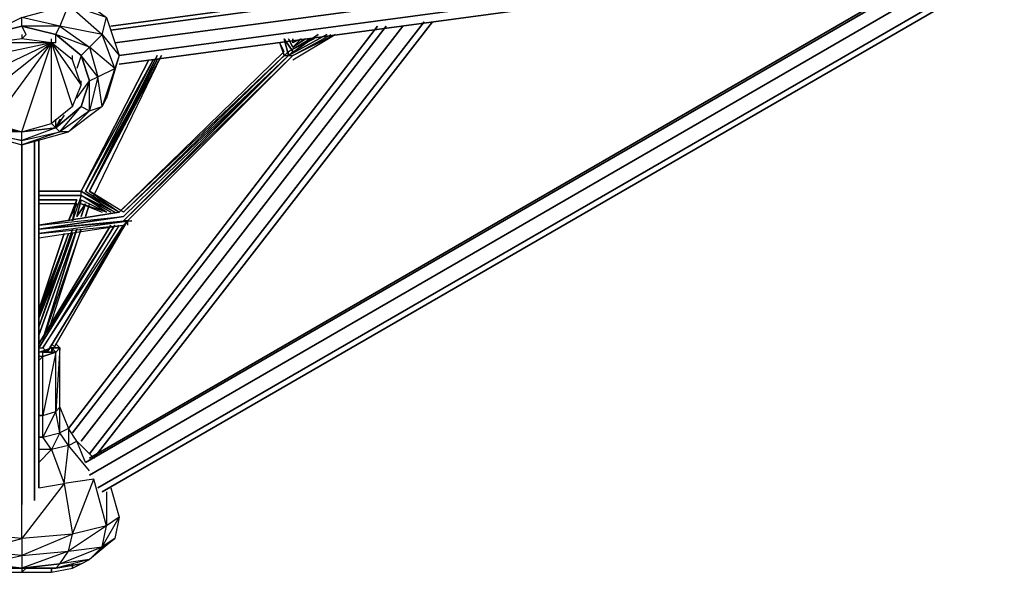
# Model space of a CAD drawing. Extents: x -4523 to 3107, y -4557 to 3314.
# Drawn here: x -3 to 1259, y -1617 to -909 of the extents above; entities that cross this region are included whole.
import ezdxf

# ---------------------------------------------------------------- set-up
doc = ezdxf.new("R2010")
doc.units = 0
doc.header["$LTSCALE"] = 350
doc.header["$MEASUREMENT"] = 0
doc.layers.add('IKO_S', color=7, linetype='CONTINUOUS')

msp = doc.modelspace()

# ---------------------------------------------------------------- linework, layer by layer
at = {"layer": 'IKO_S'}
for points in [[(113.6, -916.8), (1242.3, -764.7)], [(1247.7, -770.1), (113.6, -922.2)], [(1258.5, -786.7), (119, -938.5)], [(124.4, -954.8), (1253.1, -802.9)], [(1226, -813.8), (81.1, -1476.3)], [(86.5, -1470.9), (1220.6, -813.8)], [(1247.7, -813.8), (124.4, -965.6)], [(1231.4, -830), (86.5, -1492.6)], [(1242.3, -846.3), (97.3, -1508.8)], [(1247.7, -851.7), (102.7, -1514.3)], [(59.4, -1432.9), (455.6, -916.8)], [(466.4, -916.8), (64.8, -1438.3)], [(488.1, -916.8), (75.6, -1449.2)], [(515.2, -911.4), (86.5, -1465.5)], [(526.1, -911.4), (91.9, -1470.9)], [(-0.3, -1069), (-0.3, -1530.5)], [(16, -1063.5), (16, -1525.1)], [(21.4, -1063.5), (21.4, -1508.8)]]:
    msp.add_lwpolyline(points, close=True, dxfattribs=at)
at = {"layer": 'IKO_S', "flags": 128}
for points in [[(48.5, -846.3), (-0.3, -857.2), (64.8, -873.4), (108.2, -906), (124.4, -954.8), (108.2, -1009.3)], [(43.1, -938.5), (43.1, -927.7), (-0.3, -916.8), (-43.7, -927.7), (-76.2, -954.8), (-87.1, -987.3), (-87.1, -943.9), (-60, -889.7), (-60, -873.4), (-103.3, -927.7), (-108.8, -906), (-119.6, -971.1), (-87.1, -1025.6), (-103.3, -1020.2), (-119.6, -971.1), (-125, -954.8), (-103.3, -1020.2), (-108.8, -1009.3), (-125, -954.8), (-108.8, -906), (-92.5, -873.4), (-81.7, -862.6)], [(102.7, -1020.2), (97.3, -981.9), (86.5, -1025.6), (86.5, -987.3), (97.3, -981.9), (75.6, -954.8), (86.5, -943.9), (43.1, -927.7), (48.5, -916.8), (-0.3, -916.8), (-0.3, -906), (-43.7, -927.7)], [(-70.8, -1009.3), (-76.2, -1020.2), (-87.1, -987.3), (-76.2, -954.8), (-43.7, -927.7), (-0.3, -916.8)], [(5.1, -927.7), (-0.3, -916.8), (-43.7, -927.7)], [(-0.3, -927.7), (-0.3, -933.1), (5.1, -927.7)], [(43.1, -938.5), (37.7, -938.5), (37.7, -933.1)], [(43.1, -927.7), (75.6, -954.8)], [(129.9, -1155.7), (341.4, -954.8), (341.4, -949.4), (368.8, -933.1)], [(346.8, -949.4), (341.4, -954.8), (336, -933.1)], [(390.5, -927.7), (341.4, -954.8), (379.6, -927.7)], [(374.2, -933.1), (341.4, -949.4), (368.8, -933.1)], [(401.3, -927.7), (346.8, -954.8), (395.9, -927.7)], [(346.8, -960.2), (401.3, -927.7)], [(346.8, -938.5), (346.8, -933.1)], [(346.8, -943.9), (357.7, -933.1), (346.8, -938.5)], [(357.7, -933.1), (346.8, -938.5)], [(37.7, -938.5), (-76.2, -992.7)], [(-65.4, -1020.2), (-38.3, -1041.8), (37.7, -938.5)], [(37.7, -938.5), (-65.4, -960.2)], [(-38.3, -1041.8), (-0.3, -1052.7), (37.7, -938.5)], [(37.7, -938.5), (-38.3, -938.5)], [(-0.3, -1052.7), (37.7, -1041.8), (37.7, -938.5), (64.8, -1020.2), (37.7, -1041.8)], [(336, -949.4), (330.5, -938.5)], [(124.4, -1172), (26.8, -1329.6), (129.9, -1172), (32.2, -1335), (135.3, -1166.6), (129.9, -1166.6), (341.4, -954.8), (129.9, -1161.2), (341.4, -954.8), (346.8, -954.8), (135.3, -1166.6), (346.8, -954.8), (129.9, -1166.6)], [(64.8, -960.2), (64.8, -954.8)], [(86.5, -987.3), (75.6, -1020.2), (86.5, -987.3), (75.6, -954.8), (86.5, -987.3), (75.6, -954.8), (70.2, -971.1)], [(162.4, -960.2), (75.6, -1128.6), (167.8, -960.2), (81.1, -1128.6), (173.3, -960.2), (86.5, -1128.6), (173.3, -954.8)], [(173.3, -954.8), (86.5, -1128.6)], [(91.9, -1134), (178.7, -954.8)], [(336, -949.4), (124.4, -1155.7)], [(129.9, -1155.7), (341.4, -949.4), (124.4, -1155.7), (336, -949.4)], [(336, -954.8), (341.4, -954.8)], [(86.5, -1128.6), (173.3, -960.2), (81.1, -1128.6), (167.8, -960.2), (75.6, -1128.6)], [(-0.3, -1052.7), (-43.7, -1047.3), (-76.2, -1020.2), (-87.1, -987.3), (-97.9, -981.9), (-76.2, -1020.2)], [(70.2, -1009.3), (86.5, -987.3), (75.6, -1020.2), (43.1, -1047.3), (75.6, -1020.2), (86.5, -1025.6), (102.7, -1020.2), (59.4, -1052.7), (86.5, -1025.6), (48.5, -1052.7), (75.6, -1020.2)], [(64.8, -1020.2), (75.6, -992.7), (75.6, -987.3)], [(53.9, -1031), (43.1, -1047.3)], [(-43.7, -1047.3), (-0.3, -1052.7), (43.1, -1047.3), (37.7, -1041.8)], [(48.5, -1036.4), (43.1, -1047.3), (-0.3, -1052.7)], [(43.1, -1041.8), (43.1, -1047.3), (43.1, -1036.4)], [(21.4, -1172), (124.4, -1155.7), (21.4, -1172), (124.4, -1155.7), (75.6, -1128.6), (119, -1155.7), (75.6, -1134), (113.6, -1155.7), (75.6, -1134), (21.4, -1134), (75.6, -1134), (75.6, -1128.6), (21.4, -1128.6), (75.6, -1128.6), (21.4, -1128.6), (75.6, -1128.6), (21.4, -1128.6)], [(81.1, -1128.6), (124.4, -1155.7), (21.4, -1172), (129.9, -1161.2), (21.4, -1177.4), (135.3, -1166.6), (21.4, -1177.4), (140.7, -1166.6), (21.4, -1182.9)], [(75.6, -1134), (64.8, -1166.6), (70.2, -1139.5), (59.4, -1166.6)], [(75.6, -1134), (64.8, -1166.6), (70.2, -1139.5)], [(75.6, -1139.5), (108.2, -1155.7), (75.6, -1134), (113.6, -1155.7)], [(129.9, -1155.7), (86.5, -1128.6), (124.4, -1155.7)], [(70.2, -1144.9), (21.4, -1144.9)], [(75.6, -1139.5), (70.2, -1161.2), (81.1, -1144.9)], [(81.1, -1144.9), (70.2, -1161.2)], [(75.6, -1161.2), (81.1, -1144.9)], [(108.2, -1155.7), (75.6, -1144.9), (102.7, -1155.7)], [(81.1, -1144.9), (75.6, -1161.2)], [(21.4, -1177.4), (129.9, -1161.2)], [(21.4, -1188.3), (129.9, -1172), (135.3, -1166.6), (140.7, -1166.6), (21.4, -1182.9), (129.9, -1172), (135.3, -1166.6), (135.3, -1172)], [(119, -1172), (21.4, -1329.6), (26.8, -1329.6)], [(113.6, -1172), (21.4, -1324.2)], [(21.4, -1329.6), (119, -1172), (21.4, -1324.2), (113.6, -1172)], [(37.7, -1335), (135.3, -1166.6), (32.2, -1335)], [(64.8, -1177.4), (21.4, -1302.5), (64.8, -1182.9), (21.4, -1291.6), (59.4, -1182.9)], [(70.2, -1177.4), (21.4, -1313.3), (70.2, -1177.4), (26.8, -1318.7), (43.1, -1264.5)], [(21.4, -1286.2), (59.4, -1182.9), (21.4, -1291.6), (64.8, -1182.9), (21.4, -1302.5), (64.8, -1177.4)], [(21.4, -1286.2), (59.4, -1182.9), (21.4, -1280.8), (53.9, -1182.9)], [(32.2, -1313.3), (75.6, -1177.4), (26.8, -1318.7), (70.2, -1177.4)], [(26.8, -1335), (43.1, -1335), (37.7, -1329.6), (43.1, -1329.6), (37.7, -1324.2)], [(43.1, -1335), (26.8, -1340.4), (26.8, -1335), (21.4, -1335), (37.7, -1329.6), (26.8, -1335), (21.4, -1335)], [(26.8, -1416.4), (26.8, -1340.4), (43.1, -1335), (48.5, -1329.6), (43.1, -1335)], [(32.2, -1335), (26.8, -1329.6)], [(43.1, -1329.6), (37.7, -1329.6), (37.7, -1335)], [(48.5, -1329.6), (43.1, -1335)], [(21.4, -1345.9), (26.8, -1340.4), (21.4, -1340.4)], [(86.5, -1487.2), (59.4, -1454.6), (48.5, -1438.3), (37.7, -1460), (26.8, -1443.8), (26.8, -1416.4)], [(81.1, -1476.3), (70.2, -1449.2), (91.9, -1470.9)], [(21.4, -1476.3), (37.7, -1460), (53.9, -1503.4), (64.8, -1568.5), (91.9, -1498), (53.9, -1503.4), (59.4, -1454.6), (37.7, -1460), (21.4, -1460)], [(108.2, -1514.3), (108.2, -1557.7), (91.9, -1498)], [(113.6, -1508.8), (124.4, -1546.8), (108.2, -1557.7), (64.8, -1568.5), (-0.3, -1573.9), (-0.3, -1595.6), (-0.3, -1611.9), (-43.7, -1611.9), (-0.3, -1611.9), (-49.1, -1606.5), (-0.3, -1595.6), (-60, -1590.2), (-0.3, -1573.9), (-60, -1568.5), (-60, -1590.2), (-87.1, -1601)], [(21.4, -1508.8), (53.9, -1503.4), (-0.3, -1573.9), (-0.3, -1530.5)], [(-97.9, -1590.2), (-87.1, -1601), (-103.3, -1584.8), (-60, -1590.2), (-49.1, -1606.5), (-87.1, -1601), (-76.2, -1606.5), (-49.1, -1606.5), (-43.7, -1611.9), (-0.3, -1611.9)], [(43.1, -1611.9), (48.5, -1606.5), (59.4, -1590.2), (-0.3, -1611.9)], [(-76.2, -1606.5), (-65.4, -1611.9), (-38.3, -1617.3), (-0.3, -1617.3), (37.7, -1617.3), (64.8, -1611.9), (75.6, -1606.5)], [(-0.3, -1611.9), (-0.3, -1617.3), (5.1, -1611.9)]]:
    msp.add_lwpolyline(points, dxfattribs=at)
for points in [[(-0.3, -878.9), (59.4, -889.7), (48.5, -916.8), (-0.3, -906), (59.4, -889.7), (64.8, -873.4)], [(59.4, -889.7), (102.7, -927.7), (108.2, -906)], [(-0.3, -916.8), (43.1, -927.7), (75.6, -954.8), (43.1, -927.7)], [(48.5, -916.8), (86.5, -943.9), (102.7, -927.7)], [(37.7, -938.5), (-0.3, -933.1), (-38.3, -938.5), (-65.4, -960.2), (-76.2, -992.7), (-65.4, -1020.2)], [(102.7, -927.7), (124.4, -954.8), (119, -971.1), (86.5, -943.9), (97.3, -981.9), (119, -971.1)], [(346.8, -949.4), (336, -933.1), (346.8, -949.4)], [(336, -933.1), (341.4, -954.8)], [(390.5, -927.7), (341.4, -954.8)], [(379.6, -927.7), (341.4, -954.8)], [(341.4, -933.1), (346.8, -943.9)], [(401.3, -927.7), (346.8, -954.8)], [(346.8, -933.1), (346.8, -938.5)], [(363.1, -933.1), (346.8, -943.9)], [(37.7, -938.5), (75.6, -992.7), (64.8, -960.2)], [(336, -954.8), (330.5, -938.5)], [(178.7, -954.8), (86.5, -1128.6)], [(178.7, -954.8), (86.5, -1128.6)], [(162.4, -960.2), (75.6, -1128.6)], [(75.6, -1128.6), (162.4, -960.2)], [(162.4, -960.2), (75.6, -1128.6)], [(108.2, -1009.3), (119, -971.1), (102.7, -1020.2)], [(-0.3, -1069), (-0.3, -1063.5), (-60, -1052.7)], [(-49.1, -1052.7), (-0.3, -1063.5), (-0.3, -1052.7)], [(-0.3, -1063.5), (48.5, -1052.7), (43.1, -1047.3), (-0.3, -1063.5)], [(59.4, -1052.7), (48.5, -1052.7), (-0.3, -1069)], [(21.4, -1139.5), (70.2, -1139.5)], [(21.4, -1139.5), (70.2, -1139.5)], [(59.4, -1166.6), (70.2, -1139.5)], [(59.4, -1166.6), (70.2, -1144.9)], [(75.6, -1139.5), (70.2, -1161.2)], [(81.1, -1144.9), (75.6, -1161.2)], [(81.1, -1144.9), (75.6, -1161.2)], [(86.5, -1144.9), (81.1, -1161.2)], [(70.2, -1177.4), (21.4, -1313.3)], [(53.9, -1182.9), (21.4, -1280.8)], [(43.1, -1335), (48.5, -1329.6), (43.1, -1324.2), (48.5, -1329.6), (43.1, -1329.6), (37.7, -1329.6), (48.5, -1329.6)], [(26.8, -1416.4), (43.1, -1410.9), (43.1, -1335)], [(26.8, -1335), (43.1, -1335)], [(48.5, -1329.6), (43.1, -1410.9), (48.5, -1405.5)], [(43.1, -1410.9), (26.8, -1443.8), (48.5, -1438.3)], [(48.5, -1438.3), (48.5, -1405.5), (59.4, -1432.9)], [(26.8, -1416.4), (21.4, -1416.4)], [(59.4, -1454.6), (70.2, -1449.2), (59.4, -1432.9), (59.4, -1454.6)], [(21.4, -1443.8), (26.8, -1443.8), (21.4, -1443.8)], [(102.7, -1584.8), (124.4, -1546.8), (119, -1573.9), (86.5, -1601), (97.3, -1590.2), (119, -1573.9)], [(59.4, -1590.2), (102.7, -1584.8), (108.2, -1557.7)], [(59.4, -1590.2), (64.8, -1568.5), (-0.3, -1595.6)], [(48.5, -1606.5), (102.7, -1584.8), (86.5, -1601)], [(75.6, -1606.5), (86.5, -1601), (43.1, -1611.9)], [(-0.3, -1611.9), (48.5, -1606.5), (-0.3, -1611.9)], [(43.1, -1611.9), (-0.3, -1611.9)], [(37.7, -1611.9), (37.7, -1617.3)], [(43.1, -1611.9), (75.6, -1606.5), (43.1, -1611.9)], [(64.8, -1606.5), (64.8, -1611.9)]]:
    msp.add_lwpolyline(points, close=True, dxfattribs=at)

doc.saveas('drawing.dxf')
